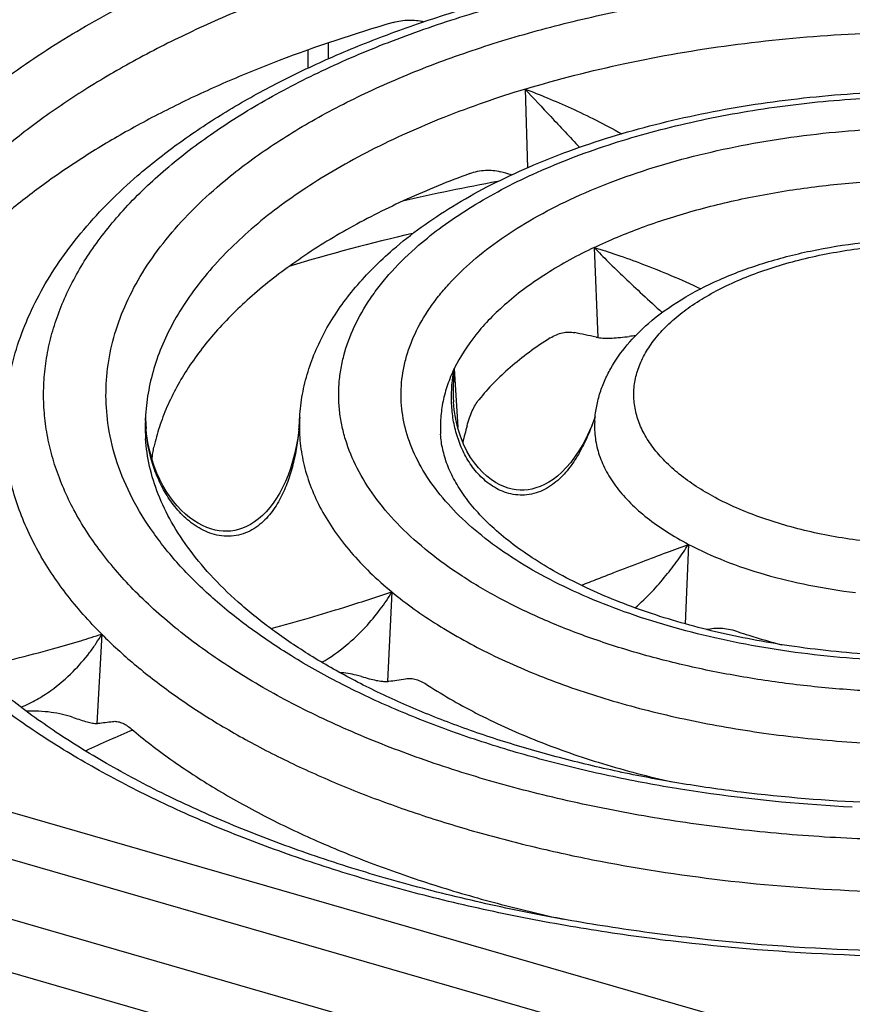
# Model space of a CAD drawing. Units: millimetres. Extents: x 94 to 758, y 9 to 328.
# Drawn here: x 128 to 162, y 109 to 149 of the extents above; entities that cross this region are included whole.
import ezdxf

# ---------------------------------------------------------------- set-up
doc = ezdxf.new("R2010")
doc.units = ezdxf.units.MM
doc.header["$LTSCALE"] = 46.255
for name, color, linetype in [('AT110_015_00_new_view_5_BL11', 7, 'CONTINUOUS'), ('AT110_021_00_new_view_5_BL10', 7, 'CONTINUOUS'), ('AT116_101_01_new_view_5_BL9', 7, 'CONTINUOUS')]:
    doc.layers.add(name, color=color, linetype=linetype)

# ---------------------------------------------------------------- blocks, each defined once
blk = doc.blocks.new('AT116_101_01_NEW_VIEW_5_BL9', base_point=(165.517, 133.185))
at = {"layer": 'AT116_101_01_new_view_5_BL9', "color": 9, "linetype": 'Continuous'}
for p, q in [((148.826, 146.353), (148.924, 143.16)), ((151.634, 139.915), (151.783, 136.255)), ((145.944, 134.988), (146.084, 132.593)), ((133.389, 132.984), (133.406, 132.706)), ((133.401, 132.706), (133.389, 132.984)), ((139.66, 133.015), (139.655, 132.914)), ((133.406, 132.706), (133.415, 132.558)), ((139.652, 132.868), (139.651, 132.863)), ((139.655, 132.914), (139.652, 132.868)), ((139.655, 132.914), (139.652, 132.868)), ((151.654, 132.833), (151.654, 132.833)), ((133.395, 132.137), (133.395, 132.137)), ((155.47, 127.843), (155.331, 124.613)), ((143.41, 125.906), (143.225, 122.268)), ((99.672, 125.115), (179.688, 102.016)), ((131.609, 124.192), (131.415, 120.562))]:
    blk.add_line(p, q, dxfattribs=at)
at = {"layer": 'AT116_101_01_new_view_5_BL9', "color": 7, "linetype": 'Continuous'}
for p, q in [((145.914, 133.64), (145.914, 133.64)), ((139.654, 132.914), (139.66, 133.015)), ((133.401, 132.706), (133.401, 132.706)), ((139.652, 132.868), (139.649, 132.827)), ((139.649, 132.827), (139.651, 132.868)), ((139.651, 132.868), (139.654, 132.914)), ((139.652, 132.868), (139.652, 132.868))]:
    blk.add_line(p, q, dxfattribs=at)
for points in [[(151.675, 133.035), (151.666, 133.007), (151.52, 132.63), (151.367, 132.288), (151.208, 131.978), (151.041, 131.691), (150.865, 131.423), (150.68, 131.177), (150.495, 130.962), (150.315, 130.778), (150.139, 130.621), (149.964, 130.487), (149.788, 130.371), (149.61, 130.273), (149.435, 130.194), (149.267, 130.135), (149.104, 130.092), (148.945, 130.065), (148.786, 130.051), (148.627, 130.05), (148.466, 130.064), (148.302, 130.091), (148.135, 130.134), (147.966, 130.193), (147.794, 130.27), (147.621, 130.365), (147.446, 130.479), (147.272, 130.615), (147.099, 130.772), (146.93, 130.952), (146.767, 131.154), (146.61, 131.38), (146.46, 131.636), (146.32, 131.922), (146.195, 132.236), (146.088, 132.574), (146.004, 132.933), (145.944, 133.31), (145.914, 133.64)], [(139.649, 132.827), (139.623, 132.517), (139.578, 132.164), (139.521, 131.828), (139.451, 131.509), (139.371, 131.207), (139.282, 130.921), (139.185, 130.652), (139.079, 130.398), (138.966, 130.158), (138.846, 129.933), (138.719, 129.721), (138.584, 129.523), (138.443, 129.339), (138.297, 129.17), (138.145, 129.016), (137.988, 128.878), (137.827, 128.757), (137.664, 128.652), (137.5, 128.565), (137.337, 128.496), (137.176, 128.443), (137.018, 128.406), (136.863, 128.383), (136.708, 128.373), (136.55, 128.376), (136.387, 128.393), (136.22, 128.424), (136.051, 128.47), (135.879, 128.53), (135.706, 128.606), (135.533, 128.698), (135.359, 128.807), (135.185, 128.932), (135.013, 129.074), (134.845, 129.231), (134.682, 129.403), (134.525, 129.59), (134.374, 129.792), (134.231, 130.008), (134.096, 130.238), (133.969, 130.483), (133.851, 130.744), (133.742, 131.023), (133.644, 131.321), (133.559, 131.639), (133.488, 131.979), (133.434, 132.34), (133.401, 132.706)]]:
    blk.add_lwpolyline(points, dxfattribs=at)
for centre, radius, start, end in [((152.007, 137.608), 1.371, 257.5099, 260.6097), ((153.777, 130.813), 5.533, 94.7568, 97.4372), ((143.177, 122.954), 0.687, 273.9668, 278.4551), ((131.398, 121.076), 0.514, 271.9745, 277.1527)]:
    blk.add_arc(centre, radius, start, end, dxfattribs=at)
at = {"layer": 'AT116_101_01_new_view_5_BL9', "color": 9, "linetype": 'Continuous'}
for centre, radius, start, end in [((154.127, 134.133), 8.227, 174.0349, 183.4311), ((141.422, 132.623), 8.041, 177.4244, 179.4089), ((140.139, 133.059), 6.751, 180.6352, 183.001), ((141.426, 132.623), 8.046, 179.4111, 183.4648), ((129.232, 133.47), 10.437, 354.6715, 356.6927), ((129.083, 133.479), 10.587, 356.6885, 356.9391), ((146.126, 132.623), 6.478, 177.4246, 177.8342)]:
    blk.add_arc(centre, radius, start, end, dxfattribs=at)
at = {"layer": 'AT116_101_01_new_view_5_BL9', "color": 7, "linetype": 'Continuous'}
for centre, major_axis, ratio, start_param, end_param in [((164.688, 129.272), (31.812, -14.281), 0.201612, 2.200719, 2.217498), ((165.077, 129.133), (19.905, -7.364), 0.13694, 2.356538, 2.417033), ((165.656, 129.634), (15.262, 14.433), 0.887659, -4.112278, -4.077967), ((165.22, 128.98), (14.08, 4.936), 0.122965, -2.307837, -2.300693), ((165.104, 128.982), (26.094, 6.809), 0.068118, -2.579057, -2.532791), ((165.001, 128.979), (38.102, 8.505), 0.049846, -2.658193, -2.626522)]:
    blk.add_ellipse(centre, major_axis=major_axis, ratio=ratio, start_param=start_param, end_param=end_param, dxfattribs=at)
at = {"layer": 'AT116_101_01_new_view_5_BL9', "color": 9, "linetype": 'Continuous'}
for points, knots in [([(125.91, 145.369), (126.685, 146.041), (128.373, 147.34), (131.17, 149.09), (134.295, 150.695), (137.718, 152.14), (141.406, 153.41), (145.324, 154.494), (149.436, 155.381), (153.701, 156.064), (158.08, 156.535), (162.529, 156.79), (167.008, 156.826), (171.472, 156.644), (175.878, 156.245), (180.186, 155.632), (184.353, 154.812), (188.34, 153.792), (192.109, 152.583), (195.624, 151.195), (198.852, 149.642), (201.761, 147.938), (204.326, 146.099), (206.522, 144.14), (208.327, 142.079), (209.509, 140.261), (210.227, 138.78), (210.649, 137.675), (210.962, 136.56), (211.166, 135.438), (211.258, 134.312), (211.24, 133.185), (211.11, 132.06), (210.87, 130.94), (210.52, 129.828), (209.9, 128.338), (208.839, 126.501), (207.168, 124.409), (205.84, 123.128), (205.119, 122.503)], [0, 0, 0, 0, 0.027792, 0.057569, 0.089294, 0.122863, 0.158127, 0.194895, 0.232943, 0.272023, 0.311868, 0.352197, 0.392721, 0.433147, 0.473186, 0.512551, 0.550972, 0.588192, 0.62398, 0.658134, 0.690487, 0.720921, 0.749375, 0.775857, 0.800465, 0.823397, 0.83434, 0.844994, 0.855417, 0.865674, 0.875835, 0.885971, 0.896156, 0.906461, 0.916954, 0.927698, 0.950137, 0.974158, 1, 1, 1, 1]), ([(145.862, 152.381), (144.91, 152.145), (143.045, 151.639), (140.329, 150.768), (137.747, 149.801), (135.314, 148.741), (133.041, 147.596), (130.941, 146.37), (129.025, 145.071), (127.847, 144.136), (127.293, 143.657)], [0, 0, 0, 0, 0.142119, 0.280051, 0.413361, 0.541672, 0.664674, 0.782136, 0.89392, 1, 1, 1, 1]), ([(134.105, 143.003), (134.72, 143.536), (136.058, 144.566), (138.277, 145.955), (140.755, 147.227), (143.47, 148.373), (146.395, 149.38), (149.502, 150.24), (152.763, 150.944), (156.146, 151.485), (159.618, 151.859), (163.147, 152.061), (166.699, 152.09), (170.239, 151.945), (173.734, 151.629), (177.15, 151.143), (180.455, 150.492), (183.617, 149.684), (186.606, 148.724), (189.394, 147.624), (191.953, 146.392), (194.261, 145.041), (196.295, 143.582), (198.037, 142.029), (199.468, 140.394), (200.405, 138.952), (200.975, 137.778), (201.31, 136.901), (201.558, 136.017), (201.719, 135.127), (201.793, 134.234), (201.778, 133.341), (201.675, 132.449), (201.485, 131.56), (201.208, 130.678), (200.716, 129.497), (200.054, 128.35), (199.247, 127.254), (198.3, 126.141), (197.496, 125.364), (196.924, 124.869)], [0, 0, 0, 0, 0.027791, 0.057569, 0.089292, 0.122861, 0.158125, 0.194892, 0.232939, 0.272019, 0.311863, 0.352192, 0.392715, 0.433141, 0.473179, 0.512544, 0.550964, 0.588183, 0.623971, 0.658124, 0.690477, 0.720911, 0.749364, 0.775846, 0.800453, 0.823385, 0.834328, 0.844981, 0.855404, 0.865661, 0.875822, 0.885958, 0.896142, 0.906447, 0.91694, 0.927684, 0.950123, 0.961926, 0.974158, 1, 1, 1, 1]), ([(136.302, 142.369), (136.874, 142.865), (138.119, 143.823), (140.182, 145.114), (142.487, 146.298), (145.012, 147.363), (147.732, 148.3), (150.622, 149.099), (153.655, 149.754), (156.801, 150.258), (160.031, 150.605), (163.313, 150.793), (166.616, 150.82), (169.908, 150.686), (173.159, 150.391), (176.336, 149.939), (179.41, 149.334), (182.351, 148.582), (185.131, 147.69), (187.723, 146.666), (190.104, 145.521), (192.25, 144.264), (194.142, 142.907), (195.762, 141.463), (197.093, 139.942), (198.123, 138.358), (198.725, 136.98), (199.037, 135.871), (199.187, 135.044), (199.255, 134.213), (199.241, 133.382), (199.146, 132.553), (198.969, 131.727), (198.711, 130.906), (198.253, 129.807), (197.637, 128.741), (196.887, 127.722), (196.007, 126.686), (195.258, 125.964), (194.727, 125.503)], [0, 0, 0, 0, 0.027792, 0.05757, 0.089294, 0.122864, 0.158128, 0.194896, 0.232944, 0.272024, 0.311869, 0.352199, 0.392723, 0.43315, 0.473188, 0.512554, 0.550975, 0.588195, 0.623984, 0.658137, 0.690491, 0.720925, 0.749379, 0.775862, 0.800469, 0.823402, 0.844978, 0.855402, 0.865659, 0.875819, 0.885955, 0.89614, 0.906445, 0.916939, 0.927683, 0.950122, 0.961925, 0.974158, 1, 1, 1, 1]), ([(148.826, 146.353), (150.162, 146.759), (152.934, 147.466), (157.231, 148.203), (161.694, 148.63), (164.717, 148.703), (166.236, 148.686)], [0, 0, 0, 0, 0.237702, 0.485995, 0.741355, 1, 1, 1, 1]), ([(148.826, 146.353), (147.711, 146.015), (145.575, 145.276), (143.039, 144.142), (141.188, 143.137), (139.535, 142.118), (138.388, 141.265), (137.686, 140.657)], [0, 0, 0, 0, 0.27748, 0.537639, 0.660688, 0.778822, 1, 1, 1, 1]), ([(148.826, 146.353), (149.171, 145.981), (149.91, 145.195), (150.648, 144.408), (151.037, 143.99)], [0, 0, 0, 0, 0.470604, 1, 1, 1, 1]), ([(148.826, 146.353), (149.128, 146.242), (149.756, 145.995), (150.719, 145.575), (151.727, 145.091), (152.404, 144.73), (152.744, 144.537)], [0, 0, 0, 0, 0.223867, 0.467855, 0.728471, 1, 1, 1, 1]), ([(144.497, 140.003), (144.807, 140.272), (145.468, 140.796), (146.544, 141.522), (147.724, 142.206), (149.003, 142.844), (150.373, 143.433), (152.343, 144.16), (154.985, 144.918), (158.335, 145.574), (161.842, 145.976), (165.429, 146.115), (167.835, 146.03), (169.035, 145.942)], [0, 0, 0, 0, 0.047653, 0.097914, 0.150769, 0.206153, 0.263954, 0.324027, 0.45021, 0.583015, 0.720411, 0.860178, 1, 1, 1, 1]), ([(183.618, 112.939), (181.384, 112.457), (176.802, 111.683), (169.801, 111.079), (162.696, 111.022), (156.798, 111.434), (152.169, 112.042), (148.798, 112.628), (145.529, 113.344), (142.381, 114.185), (139.374, 115.146), (136.526, 116.221), (133.853, 117.405), (131.373, 118.688), (129.1, 120.065), (127.048, 121.527), (125.229, 123.066), (123.654, 124.672), (122.333, 126.337), (121.275, 128.052), (120.487, 129.807), (119.977, 131.591), (119.749, 133.392), (119.805, 135.197), (120.146, 136.992), (120.766, 138.766), (121.662, 140.506), (122.826, 142.202), (124.248, 143.845), (125.331, 144.868), (125.91, 145.369)], [0, 0, 0, 0, 0.078845, 0.160056, 0.242171, 0.323691, 0.363772, 0.403158, 0.44168, 0.479178, 0.515506, 0.550533, 0.584147, 0.616257, 0.6468, 0.675741, 0.703085, 0.728878, 0.753216, 0.776254, 0.798207, 0.819352, 0.840019, 0.860573, 0.881387, 0.902816, 0.925169, 0.948701, 0.973601, 1, 1, 1, 1]), ([(146.694, 139.369), (147.063, 139.688), (147.865, 140.306), (149.194, 141.137), (150.679, 141.9), (152.306, 142.586), (154.058, 143.19), (155.92, 143.705), (157.874, 144.127), (159.901, 144.451), (161.981, 144.675), (164.096, 144.796), (166.224, 144.814), (168.345, 144.727), (170.439, 144.537), (172.486, 144.246), (174.467, 143.856), (176.361, 143.372), (178.152, 142.797), (179.822, 142.138), (181.356, 141.4), (182.739, 140.59), (183.958, 139.716), (185.001, 138.785), (185.859, 137.805), (186.522, 136.785), (186.983, 135.733), (187.193, 134.832), (187.252, 134.115), (187.243, 133.579), (187.181, 133.045), (187.028, 132.329), (186.699, 131.435), (186.21, 130.589), (185.726, 129.933), (185.159, 129.265), (184.677, 128.8), (184.334, 128.503)], [0, 0, 0, 0, 0.027793, 0.057572, 0.089298, 0.122869, 0.158135, 0.194904, 0.232954, 0.272036, 0.311883, 0.352214, 0.39274, 0.433169, 0.473209, 0.512577, 0.550999, 0.588221, 0.624011, 0.658166, 0.690521, 0.720957, 0.749412, 0.775896, 0.800505, 0.823438, 0.845016, 0.865674, 0.875835, 0.885972, 0.896157, 0.906462, 0.927679, 0.95012, 0.961923, 0.974157, 1, 1, 1, 1]), ([(196.924, 124.869), (196.309, 124.337), (194.97, 123.307), (192.752, 121.918), (190.273, 120.645), (187.559, 119.5), (184.634, 118.493), (181.527, 117.633), (178.266, 116.929), (174.883, 116.388), (171.411, 116.014), (167.882, 115.812), (164.33, 115.783), (160.79, 115.927), (157.295, 116.244), (153.878, 116.73), (150.574, 117.38), (147.412, 118.189), (144.423, 119.148), (141.635, 120.249), (139.075, 121.48), (136.768, 122.832), (134.733, 124.291), (132.992, 125.844), (131.561, 127.479), (130.624, 128.921), (130.054, 130.095), (129.719, 130.972), (129.471, 131.856), (129.309, 132.746), (129.236, 133.638), (129.251, 134.532), (129.353, 135.424), (129.544, 136.312), (129.821, 137.194), (130.313, 138.376), (130.975, 139.522), (131.782, 140.618), (132.728, 141.732), (133.533, 142.508), (134.105, 143.003)], [0, 0, 0, 0, 0.027791, 0.057569, 0.089292, 0.122861, 0.158125, 0.194892, 0.232939, 0.272019, 0.311863, 0.352192, 0.392715, 0.433141, 0.473179, 0.512544, 0.550964, 0.588183, 0.623971, 0.658124, 0.690477, 0.720911, 0.749364, 0.775846, 0.800453, 0.823385, 0.834328, 0.844981, 0.855404, 0.865661, 0.875822, 0.885958, 0.896142, 0.906447, 0.91694, 0.927684, 0.950123, 0.961926, 0.974158, 1, 1, 1, 1]), ([(151.634, 139.915), (152.261, 140.214), (153.586, 140.765), (155.691, 141.44), (157.947, 141.98), (160.32, 142.376), (162.772, 142.622), (165.266, 142.715), (167.764, 142.653), (169.422, 142.508), (170.243, 142.409)], [0, 0, 0, 0, 0.1097, 0.226273, 0.348658, 0.4756, 0.605707, 0.737497, 0.869439, 1, 1, 1, 1]), ([(131.887, 132.614), (131.821, 133.032), (131.751, 133.881), (131.84, 135.161), (132.122, 136.433), (132.595, 137.689), (133.256, 138.921), (134.099, 140.122), (135.119, 141.286), (135.891, 142.013), (136.302, 142.369)], [0, 0, 0, 0, 0.113669, 0.227254, 0.342657, 0.461653, 0.585784, 0.716303, 0.854158, 1, 1, 1, 1]), ([(137.686, 140.657), (137.046, 140.103), (136.16, 139.223), (135.169, 137.94), (134.562, 136.978), (134.076, 135.998), (133.714, 135.003), (133.477, 133.998), (133.404, 133.321), (133.389, 132.984)], [0, 0, 0, 0, 0.280981, 0.412079, 0.537531, 0.658069, 0.774594, 0.888172, 1, 1, 1, 1]), ([(186.531, 127.869), (186.12, 127.513), (185.224, 126.824), (183.74, 125.895), (182.081, 125.043), (180.265, 124.276), (178.308, 123.602), (176.229, 123.027), (174.047, 122.556), (171.783, 122.194), (169.46, 121.944), (167.098, 121.809), (164.722, 121.789), (162.353, 121.886), (160.014, 122.098), (157.728, 122.423), (155.517, 122.858), (153.401, 123.399), (151.401, 124.041), (149.536, 124.778), (147.823, 125.602), (146.279, 126.506), (144.918, 127.482), (143.753, 128.521), (142.795, 129.616), (142.054, 130.755), (141.62, 131.746), (141.396, 132.544), (141.288, 133.14), (141.239, 133.737), (141.249, 134.335), (141.318, 134.932), (141.489, 135.732), (141.857, 136.729), (142.403, 137.674), (142.943, 138.408), (143.576, 139.153), (144.115, 139.672), (144.497, 140.003)], [0, 0, 0, 0, 0.027792, 0.057571, 0.089296, 0.122867, 0.158131, 0.1949, 0.232949, 0.27203, 0.311876, 0.352206, 0.392731, 0.433159, 0.473198, 0.512565, 0.550986, 0.588208, 0.623997, 0.658151, 0.690505, 0.72094, 0.749395, 0.775878, 0.800486, 0.823419, 0.844996, 0.85542, 0.865677, 0.875838, 0.885974, 0.896159, 0.906465, 0.927681, 0.950121, 0.961924, 0.974157, 1, 1, 1, 1]), ([(151.634, 139.915), (150.968, 139.598), (149.727, 138.926), (148.584, 138.095), (148.078, 137.657)], [0, 0, 0, 0, 0.524247, 1, 1, 1, 1]), ([(151.634, 139.915), (151.822, 139.717), (152.229, 139.304), (152.887, 138.669), (153.62, 137.984), (154.134, 137.514), (154.403, 137.272)], [0, 0, 0, 0, 0.214127, 0.45388, 0.716973, 1, 1, 1, 1]), ([(151.634, 139.915), (151.942, 139.823), (152.601, 139.61), (153.643, 139.234), (154.784, 138.776), (155.566, 138.427), (155.966, 138.236)], [0, 0, 0, 0, 0.207336, 0.447211, 0.714478, 1, 1, 1, 1]), ([(154.889, 137.003), (155.098, 137.184), (155.55, 137.532), (156.301, 138.002), (157.139, 138.432), (158.057, 138.82), (159.047, 139.161), (160.471, 139.554), (162.364, 139.905), (164.718, 140.097), (167.103, 140.058), (169.062, 139.833), (170.568, 139.537), (171.638, 139.263), (172.649, 138.939), (173.592, 138.566), (174.458, 138.15), (175.238, 137.693), (175.927, 137.199), (176.516, 136.674), (177, 136.121), (177.374, 135.545), (177.634, 134.95), (177.776, 134.344), (177.796, 133.732), (177.695, 133.123), (177.474, 132.524), (177.198, 132.047), (176.925, 131.676), (176.605, 131.299), (176.333, 131.037), (176.139, 130.869)], [0, 0, 0, 0, 0.027797, 0.057581, 0.089312, 0.122888, 0.158159, 0.194934, 0.272049, 0.352214, 0.433157, 0.512551, 0.550979, 0.588207, 0.624002, 0.658162, 0.690522, 0.720963, 0.749422, 0.77591, 0.800522, 0.82346, 0.84504, 0.865702, 0.885978, 0.906448, 0.927668, 0.950112, 0.961917, 0.974153, 1, 1, 1, 1]), ([(184.334, 128.503), (183.966, 128.184), (183.164, 127.567), (181.834, 126.735), (180.35, 125.973), (178.723, 125.286), (176.971, 124.683), (175.109, 124.168), (173.155, 123.746), (171.128, 123.421), (169.047, 123.198), (166.933, 123.076), (164.805, 123.059), (162.683, 123.146), (160.589, 123.335), (158.542, 123.627), (156.562, 124.016), (154.667, 124.501), (152.877, 125.076), (151.206, 125.735), (149.673, 126.473), (148.29, 127.283), (147.071, 128.157), (146.028, 129.088), (145.17, 130.067), (144.506, 131.088), (144.046, 132.14), (143.836, 133.041), (143.777, 133.758), (143.786, 134.293), (143.847, 134.828), (144.001, 135.544), (144.33, 136.437), (144.819, 137.283), (145.303, 137.94), (145.869, 138.607), (146.352, 139.072), (146.694, 139.369)], [0, 0, 0, 0, 0.027793, 0.057572, 0.089298, 0.122869, 0.158135, 0.194904, 0.232954, 0.272036, 0.311883, 0.352214, 0.39274, 0.433169, 0.473209, 0.512577, 0.550999, 0.588221, 0.624011, 0.658166, 0.690521, 0.720957, 0.749412, 0.775896, 0.800505, 0.823438, 0.845016, 0.865674, 0.875835, 0.885972, 0.896157, 0.906462, 0.927679, 0.95012, 0.961923, 0.974157, 1, 1, 1, 1]), ([(148.078, 137.657), (147.844, 137.454), (147.404, 137.041), (146.642, 136.184), (146.18, 135.476), (145.944, 134.988)], [0, 0, 0, 0, 0.270172, 0.526238, 1, 1, 1, 1]), ([(176.139, 130.869), (175.931, 130.689), (175.478, 130.341), (174.728, 129.871), (173.89, 129.44), (172.971, 129.053), (171.982, 128.712), (170.558, 128.318), (168.665, 127.968), (166.31, 127.776), (163.926, 127.815), (161.967, 128.04), (160.46, 128.336), (159.391, 128.61), (158.38, 128.934), (157.437, 129.306), (156.571, 129.723), (155.79, 130.18), (155.102, 130.673), (154.513, 131.199), (154.029, 131.752), (153.654, 132.328), (153.394, 132.922), (153.253, 133.529), (153.232, 134.14), (153.334, 134.749), (153.555, 135.348), (153.831, 135.826), (154.104, 136.197), (154.424, 136.573), (154.696, 136.836), (154.889, 137.003)], [0, 0, 0, 0, 0.027797, 0.057581, 0.089312, 0.122888, 0.158159, 0.194934, 0.272049, 0.352214, 0.433157, 0.512551, 0.550979, 0.588207, 0.624002, 0.658162, 0.690522, 0.720963, 0.749422, 0.77591, 0.800522, 0.82346, 0.84504, 0.865702, 0.885978, 0.906448, 0.927668, 0.950112, 0.961917, 0.974153, 1, 1, 1, 1]), ([(145.944, 134.988), (145.841, 134.774), (145.66, 134.34), (145.475, 133.67), (145.379, 132.994), (145.376, 132.542), (145.39, 132.319)], [0, 0, 0, 0, 0.258788, 0.509745, 0.755763, 1, 1, 1, 1]), ([(151.676, 133.033), (151.598, 132.812), (151.431, 132.372), (151.13, 131.73), (150.824, 131.218), (150.534, 130.835), (150.289, 130.565), (150.013, 130.32), (149.704, 130.111), (149.362, 129.952), (148.996, 129.857), (148.619, 129.834), (148.249, 129.882), (147.898, 129.993), (147.472, 130.207), (147.011, 130.573), (146.577, 131.11), (146.25, 131.704), (146.02, 132.335), (145.879, 132.987), (145.801, 133.876), (145.859, 134.549), (145.944, 134.988)], [0, 0, 0, 0, 0.062645, 0.125748, 0.189488, 0.221703, 0.254198, 0.287018, 0.320185, 0.353655, 0.387281, 0.42081, 0.453984, 0.486636, 0.51872, 0.581244, 0.642271, 0.702333, 0.761849, 0.82115, 0.880498, 1, 1, 1, 1]), ([(162.13, 117.156), (160.204, 117.253), (157.343, 117.521), (153.603, 118.134), (150.91, 118.71), (148.327, 119.4), (145.873, 120.199), (143.567, 121.101), (141.426, 122.1), (139.465, 123.188), (137.699, 124.358), (136.142, 125.6), (134.805, 126.908), (133.698, 128.27), (132.831, 129.68), (132.211, 131.125), (131.964, 132.12), (131.887, 132.614)], [0, 0, 0, 0, 0.160117, 0.238283, 0.314609, 0.388704, 0.460209, 0.52881, 0.594242, 0.656306, 0.714876, 0.769921, 0.82152, 0.869881, 0.915367, 0.958508, 1, 1, 1, 1]), ([(139.624, 132.501), (139.602, 132.263), (139.541, 131.787), (139.395, 131.082), (139.186, 130.389), (138.897, 129.72), (138.572, 129.199), (138.244, 128.827), (137.959, 128.578), (137.633, 128.374), (137.269, 128.231), (136.879, 128.163), (136.483, 128.176), (136.097, 128.262), (135.735, 128.41), (135.402, 128.605), (135.001, 128.911), (134.571, 129.362), (134.159, 129.972), (133.841, 130.624), (133.535, 131.526), (133.422, 132.235), (133.398, 132.706)], [0, 0, 0, 0, 0.060765, 0.121663, 0.182779, 0.244269, 0.306423, 0.337955, 0.36989, 0.402314, 0.435247, 0.468582, 0.502063, 0.53541, 0.568425, 0.601027, 0.633212, 0.696396, 0.75841, 0.819562, 0.880104, 1, 1, 1, 1]), ([(139.653, 132.868), (139.641, 132.563), (139.661, 131.949), (139.823, 131.032), (140.113, 130.125), (140.531, 129.231), (141.074, 128.356), (141.738, 127.503), (142.52, 126.677), (143.102, 126.16), (143.41, 125.906)], [0, 0, 0, 0, 0.111437, 0.224084, 0.339521, 0.459165, 0.584208, 0.715601, 0.854041, 1, 1, 1, 1]), ([(151.654, 132.833), (151.641, 132.605), (151.659, 132.14), (151.825, 131.45), (152.126, 130.775), (152.559, 130.12), (153.117, 129.492), (153.795, 128.896), (154.586, 128.337), (155.165, 128.004), (155.47, 127.843)], [0, 0, 0, 0, 0.103397, 0.208865, 0.319151, 0.436493, 0.562505, 0.69819, 0.844015, 1, 1, 1, 1]), ([(129.024, 127.565), (128.852, 127.877), (128.537, 128.506), (128.157, 129.477), (127.879, 130.457), (127.762, 131.118), (127.721, 131.448)], [0, 0, 0, 0, 0.259516, 0.511634, 0.757891, 1, 1, 1, 1]), ([(151.114, 126.178), (151.336, 126.267), (151.775, 126.44), (152.598, 126.76), (153.531, 127.119), (154.544, 127.502), (155.173, 127.735), (155.47, 127.843)], [0, 0, 0, 0, 0.153836, 0.303243, 0.568318, 0.796642, 1, 1, 1, 1]), ([(153.302, 125.261), (153.539, 125.468), (153.973, 125.891), (154.548, 126.552), (155.04, 127.2), (155.334, 127.632), (155.47, 127.843)], [0, 0, 0, 0, 0.278864, 0.536779, 0.776701, 1, 1, 1, 1]), ([(155.47, 127.843), (155.946, 127.593), (156.966, 127.134), (158.607, 126.584), (160.387, 126.156), (161.624, 125.961), (162.257, 125.884)], [0, 0, 0, 0, 0.227132, 0.471515, 0.7303, 1, 1, 1, 1]), ([(131.609, 124.192), (131.092, 124.713), (130.147, 125.779), (129.357, 126.965), (129.024, 127.565)], [0, 0, 0, 0, 0.517227, 1, 1, 1, 1]), ([(138.493, 124.417), (139.018, 124.561), (140.008, 124.841), (141.648, 125.334), (142.761, 125.692), (143.41, 125.906)], [0, 0, 0, 0, 0.317646, 0.600731, 1, 1, 1, 1]), ([(140.56, 123.047), (140.911, 123.246), (141.536, 123.689), (142.317, 124.433), (142.93, 125.167), (143.265, 125.664), (143.41, 125.906)], [0, 0, 0, 0, 0.297627, 0.559645, 0.792409, 1, 1, 1, 1]), ([(143.41, 125.906), (143.996, 125.424), (145.295, 124.503), (147.47, 123.31), (149.923, 122.261), (152.618, 121.374), (155.512, 120.66), (158.561, 120.131), (161.718, 119.796), (163.856, 119.705), (164.933, 119.693)], [0, 0, 0, 0, 0.100045, 0.20892, 0.32617, 0.450954, 0.582147, 0.718403, 0.858222, 1, 1, 1, 1]), ([(126.427, 122.803), (126.682, 122.858), (127.231, 122.983), (128.295, 123.241), (129.486, 123.554), (130.663, 123.894), (131.327, 124.1), (131.609, 124.192)], [0, 0, 0, 0, 0.145376, 0.314804, 0.611801, 0.83376, 1, 1, 1, 1]), ([(128.33, 121.224), (128.551, 121.313), (128.966, 121.518), (129.689, 121.984), (130.423, 122.614), (131.013, 123.288), (131.384, 123.812), (131.539, 124.067), (131.609, 124.192)], [0, 0, 0, 0, 0.159064, 0.308026, 0.572565, 0.801012, 0.903987, 1, 1, 1, 1]), ([(131.609, 124.192), (132.032, 123.767), (132.943, 122.934), (134.446, 121.77), (136.114, 120.664), (137.939, 119.623), (139.911, 118.651), (142.019, 117.754), (144.253, 116.936), (146.599, 116.202), (149.047, 115.555), (152.461, 114.808), (156.892, 114.119), (162.339, 113.689), (166.018, 113.669), (167.864, 113.727)], [0, 0, 0, 0, 0.046554, 0.095694, 0.147457, 0.201823, 0.258721, 0.318039, 0.379629, 0.443315, 0.508892, 0.576134, 0.714602, 0.856639, 1, 1, 1, 1])]:
    blk.add_open_spline(points, degree=3, knots=knots, dxfattribs=at)
at = {"layer": 'AT116_101_01_new_view_5_BL9', "color": 7, "linetype": 'Continuous'}
for points, knots in [([(133.057, 142.827), (133.588, 143.287), (134.719, 144.178), (136.562, 145.402), (138.58, 146.541), (140.761, 147.59), (143.093, 148.544), (145.562, 149.4), (148.154, 150.152), (150.854, 150.797), (153.644, 151.331), (157.486, 151.894), (162.398, 152.299), (168.331, 152.311), (173.248, 151.926), (177.098, 151.378), (179.897, 150.856), (182.606, 150.222), (185.21, 149.481), (187.692, 148.635), (190.039, 147.691), (192.236, 146.651), (194.27, 145.521), (196.131, 144.306), (197.808, 143.008), (199.288, 141.633), (200.563, 140.185), (201.621, 138.666), (202.447, 137.085), (203.03, 135.451), (203.249, 134.329), (203.313, 133.769)], [0, 0, 0, 0, 0.026432, 0.054175, 0.083248, 0.113633, 0.145279, 0.178109, 0.212022, 0.2469, 0.282605, 0.31899, 0.393139, 0.468017, 0.542236, 0.57868, 0.614462, 0.649429, 0.683446, 0.716391, 0.74816, 0.778675, 0.807882, 0.83576, 0.862322, 0.887624, 0.911761, 0.934874, 0.957143, 0.978775, 1, 1, 1, 1]), ([(143.461, 149.063), (141.896, 148.61), (139.607, 147.852), (136.68, 146.661), (134.634, 145.716), (132.712, 144.707), (130.92, 143.639), (129.268, 142.517), (127.76, 141.344), (126.403, 140.125), (125.203, 138.865), (124.164, 137.569), (123.292, 136.241), (122.588, 134.886), (122.058, 133.511), (121.704, 132.12), (121.586, 131.181), (121.558, 130.714)], [0, 0, 0, 0, 0.161573, 0.238738, 0.313264, 0.38503, 0.453943, 0.519947, 0.583032, 0.643232, 0.700639, 0.755407, 0.807758, 0.857988, 0.906467, 0.953638, 1, 1, 1, 1]), ([(143.461, 149.063), (143.667, 149.123), (144.086, 149.192), (144.51, 149.146), (144.707, 149.093)], [0, 0, 0, 0, 0.512838, 1, 1, 1, 1]), ([(143.45, 139.827), (143.819, 140.147), (144.607, 140.767), (145.888, 141.616), (147.287, 142.403), (148.797, 143.125), (150.409, 143.78), (152.114, 144.365), (153.902, 144.877), (156.408, 145.465), (159.675, 145.997), (163.699, 146.307), (167.768, 146.29), (171.134, 146), (173.765, 145.602), (175.674, 145.226), (177.519, 144.773), (179.29, 144.245), (180.976, 143.645), (182.567, 142.975), (184.053, 142.239), (185.428, 141.438), (186.682, 140.576), (187.809, 139.654), (188.644, 138.828), (189.237, 138.14), (189.77, 137.447), (190.345, 136.545), (190.876, 135.405), (191.231, 134.225), (191.344, 133.417), (191.369, 133.015)], [0, 0, 0, 0, 0.026742, 0.054721, 0.083967, 0.114474, 0.1462, 0.179074, 0.213001, 0.247865, 0.319831, 0.393769, 0.468328, 0.542117, 0.578307, 0.613811, 0.648483, 0.682193, 0.714827, 0.746294, 0.776531, 0.805503, 0.833211, 0.859694, 0.885034, 0.897317, 0.909364, 0.932827, 0.955619, 0.977944, 1, 1, 1, 1]), ([(146.575, 142.922), (146.679, 142.96), (146.888, 143.021), (147.206, 143.066), (147.518, 143.06), (147.72, 143.023), (147.818, 142.996)], [0, 0, 0, 0, 0.262118, 0.515246, 0.760607, 1, 1, 1, 1]), ([(127.665, 133.196), (127.692, 133.633), (127.799, 134.508), (128.118, 135.801), (128.592, 137.069), (129.213, 138.306), (129.977, 139.506), (131.197, 141.08), (132.28, 142.154), (133.057, 142.827)], [0, 0, 0, 0, 0.115811, 0.232801, 0.35175, 0.473414, 0.598502, 0.727653, 1, 1, 1, 1]), ([(146.575, 142.922), (145.711, 142.604), (144.052, 141.93), (141.722, 140.764), (139.642, 139.484), (137.836, 138.103), (136.32, 136.632), (135.112, 135.088), (134.364, 133.729), (133.944, 132.628), (133.792, 132.075), (133.731, 131.799)], [0, 0, 0, 0, 0.15645, 0.304037, 0.442206, 0.570731, 0.689784, 0.800042, 0.902772, 0.951941, 1, 1, 1, 1]), ([(153.842, 136.827), (154.255, 137.185), (155.182, 137.847), (156.754, 138.655), (158.523, 139.311), (160.454, 139.808), (162.505, 140.14), (164.628, 140.299), (166.772, 140.284), (168.886, 140.094), (170.919, 139.734), (172.824, 139.209), (174.562, 138.526), (176.097, 137.692), (177.199, 136.856), (177.935, 136.11), (178.404, 135.521), (178.793, 134.895), (179.092, 134.234), (179.295, 133.544), (179.36, 133.07), (179.374, 132.833)], [0, 0, 0, 0, 0.055567, 0.115348, 0.179382, 0.247198, 0.317935, 0.390477, 0.46356, 0.535877, 0.606183, 0.673395, 0.736714, 0.795745, 0.850631, 0.876762, 0.902187, 0.927069, 0.951573, 0.975845, 1, 1, 1, 1]), ([(139.66, 133.015), (139.679, 133.327), (139.755, 133.953), (139.983, 134.876), (140.319, 135.779), (140.912, 136.962), (141.914, 138.371), (142.907, 139.357), (143.45, 139.827)], [0, 0, 0, 0, 0.117408, 0.235742, 0.355635, 0.477741, 0.73086, 1, 1, 1, 1]), ([(151.654, 132.833), (151.666, 133.021), (151.711, 133.397), (151.846, 133.949), (152.044, 134.485), (152.39, 135.179), (152.965, 135.993), (153.534, 136.56), (153.842, 136.827)], [0, 0, 0, 0, 0.120836, 0.24206, 0.36399, 0.48704, 0.7382, 1, 1, 1, 1]), ([(149.847, 136.236), (149.553, 136.051), (148.993, 135.67), (147.987, 134.872), (147.324, 134.2), (146.947, 133.725)], [0, 0, 0, 0, 0.270405, 0.527072, 1, 1, 1, 1]), ([(149.847, 136.236), (149.926, 136.286), (150.087, 136.372), (150.341, 136.455), (150.594, 136.486), (150.761, 136.47), (150.841, 136.454)], [0, 0, 0, 0, 0.269041, 0.522753, 0.764778, 1, 1, 1, 1]), ([(151.783, 136.255), (151.872, 136.24), (152.065, 136.223), (152.372, 136.228), (152.708, 136.255), (152.941, 136.284), (153.061, 136.299)], [0, 0, 0, 0, 0.211749, 0.451855, 0.716834, 1, 1, 1, 1]), ([(146.464, 132.663), (146.494, 132.771), (146.557, 132.977), (146.67, 133.264), (146.797, 133.513), (146.895, 133.66), (146.947, 133.725)], [0, 0, 0, 0, 0.285998, 0.549369, 0.78772, 1, 1, 1, 1]), ([(193.679, 125.327), (193.244, 124.95), (192.305, 124.213), (190.761, 123.193), (189.044, 122.231), (187.165, 121.336), (185.139, 120.515), (182.979, 119.775), (180.701, 119.123), (178.321, 118.563), (175.855, 118.1), (172.451, 117.612), (168.097, 117.265), (162.841, 117.269), (158.488, 117.621), (155.087, 118.114), (152.624, 118.581), (150.247, 119.144), (147.973, 119.799), (145.818, 120.542), (143.796, 121.365), (141.923, 122.263), (140.211, 123.227), (138.673, 124.249), (137.321, 125.318), (136.161, 126.424), (135.201, 127.554), (134.444, 128.698), (133.888, 129.845), (133.53, 130.99), (133.418, 131.759), (133.395, 132.137)], [0, 0, 0, 0, 0.025491, 0.052796, 0.081861, 0.112598, 0.144897, 0.178627, 0.213642, 0.249781, 0.286872, 0.324735, 0.402005, 0.480053, 0.557296, 0.595136, 0.632197, 0.6683, 0.703273, 0.736956, 0.769203, 0.799884, 0.828889, 0.856133, 0.88156, 0.905158, 0.926965, 0.947091, 0.965741, 0.983233, 1, 1, 1, 1]), ([(159.565, 123.717), (158.558, 123.866), (156.611, 124.235), (154.268, 124.899), (152.534, 125.538), (151.342, 126.053), (150.244, 126.608), (149.245, 127.197), (148.355, 127.814), (147.577, 128.453), (146.918, 129.105), (146.378, 129.761), (145.959, 130.414), (145.655, 131.058), (145.462, 131.691), (145.402, 132.113), (145.39, 132.319)], [0, 0, 0, 0, 0.173533, 0.337326, 0.414655, 0.488468, 0.55846, 0.624364, 0.685959, 0.743088, 0.795679, 0.843788, 0.887644, 0.927724, 0.964806, 1, 1, 1, 1]), ([(133.657, 131.284), (133.665, 131.378), (133.685, 131.55), (133.714, 131.721), (133.731, 131.799)], [0, 0, 0, 0, 0.543124, 1, 1, 1, 1]), ([(204.072, 122.327), (203.482, 121.817), (202.215, 120.819), (200.137, 119.439), (197.833, 118.137), (195.32, 116.925), (192.615, 115.812), (189.734, 114.806), (186.698, 113.915), (183.526, 113.145), (180.239, 112.502), (175.699, 111.813), (169.882, 111.299), (162.842, 111.232), (156.996, 111.636), (152.411, 112.238), (149.076, 112.818), (145.846, 113.528), (142.742, 114.361), (139.784, 115.312), (136.991, 116.374), (134.383, 117.54), (131.977, 118.8), (129.788, 120.144), (127.832, 121.561), (126.12, 123.039), (124.664, 124.565), (123.47, 126.125), (122.541, 127.707), (121.878, 129.3), (121.607, 130.384), (121.518, 130.919)], [0, 0, 0, 0, 0.025399, 0.052488, 0.081225, 0.111541, 0.143339, 0.176505, 0.210907, 0.2464, 0.282826, 0.320019, 0.395989, 0.472878, 0.549205, 0.586706, 0.623523, 0.659487, 0.694434, 0.728214, 0.760689, 0.791733, 0.821243, 0.849134, 0.875352, 0.899874, 0.92272, 0.943966, 0.963758, 0.982328, 1, 1, 1, 1]), ([(183.287, 128.327), (183.008, 128.086), (182.402, 127.612), (181.4, 126.957), (180.276, 126.338), (179.041, 125.762), (177.703, 125.235), (176.273, 124.763), (174.764, 124.351), (172.635, 123.879), (169.853, 123.464), (166.429, 123.247), (162.979, 123.314), (160.691, 123.55), (159.565, 123.717)], [0, 0, 0, 0, 0.044665, 0.092978, 0.144776, 0.199845, 0.25793, 0.318743, 0.38197, 0.447277, 0.582673, 0.721995, 0.862146, 1, 1, 1, 1]), ([(156.284, 124.399), (156.376, 124.42), (156.568, 124.446), (156.867, 124.438), (157.18, 124.386), (157.389, 124.324), (157.495, 124.288)], [0, 0, 0, 0, 0.227964, 0.46971, 0.727016, 1, 1, 1, 1]), ([(157.495, 124.288), (157.637, 124.238), (158.223, 124.042), (158.818, 123.874), (159.271, 123.761)], [0, 0, 0, 0, 0.244281, 1, 1, 1, 1]), ([(142.172, 122.468), (142.102, 122.488), (141.811, 122.563), (141.512, 122.61), (141.285, 122.632)], [0, 0, 0, 0, 0.241264, 1, 1, 1, 1]), ([(142.172, 122.468), (142.277, 122.437), (142.477, 122.381), (142.759, 122.313), (143.005, 122.271), (143.157, 122.264), (143.225, 122.268)], [0, 0, 0, 0, 0.305769, 0.578119, 0.810145, 1, 1, 1, 1]), ([(143.963, 122.38), (144.032, 122.391), (144.178, 122.395), (144.402, 122.351), (144.634, 122.26), (144.786, 122.173), (144.862, 122.123)], [0, 0, 0, 0, 0.218092, 0.453978, 0.713658, 1, 1, 1, 1]), ([(144.862, 122.123), (145.538, 121.682), (147, 120.85), (149.382, 119.788), (152.005, 118.88), (153.847, 118.397), (154.799, 118.182)], [0, 0, 0, 0, 0.225556, 0.468565, 0.727442, 1, 1, 1, 1]), ([(130.451, 120.804), (130.309, 120.853), (130.011, 120.937), (129.544, 121.02), (129.055, 121.063), (128.724, 121.063), (128.557, 121.056)], [0, 0, 0, 0, 0.234745, 0.483167, 0.740123, 1, 1, 1, 1]), ([(130.451, 120.804), (130.55, 120.77), (130.736, 120.706), (130.997, 120.626), (131.219, 120.574), (131.355, 120.56), (131.415, 120.562)], [0, 0, 0, 0, 0.315256, 0.590791, 0.819474, 1, 1, 1, 1]), ([(132.051, 120.642), (132.11, 120.65), (132.236, 120.647), (132.426, 120.592), (132.622, 120.488), (132.748, 120.395), (132.811, 120.341)], [0, 0, 0, 0, 0.211298, 0.443233, 0.704671, 1, 1, 1, 1]), ([(132.811, 120.341), (133.331, 119.903), (134.442, 119.048), (136.252, 117.87), (138.239, 116.766), (140.392, 115.743), (142.697, 114.807), (145.141, 113.964), (147.71, 113.219), (149.471, 112.796), (150.369, 112.601)], [0, 0, 0, 0, 0.105428, 0.216854, 0.334215, 0.45732, 0.585872, 0.719487, 0.857703, 1, 1, 1, 1])]:
    blk.add_open_spline(points, degree=3, knots=knots, dxfattribs=at)
blk = doc.blocks.new('AT110_021_00_NEW_VIEW_5_BL10', base_point=(165.514, 131.93))
at = {"layer": 'AT110_021_00_new_view_5_BL10', "color": 9, "linetype": 'Continuous'}
for p, q in [((144.634, 149.066), (144.634, 149.11)), ((140.836, 147.591), (140.836, 148.237)), ((139.989, 147.94), (139.989, 147.205)), ((125.188, 113.39), (158.478, 103.78))]:
    blk.add_line(p, q, dxfattribs=at)
at = {"layer": 'AT110_021_00_new_view_5_BL10', "color": 7, "linetype": 'Continuous'}
for p, q in [((95.896, 119.681), (181.633, 94.931)), ((171.896, 102.334), (115.445, 118.63))]:
    blk.add_line(p, q, dxfattribs=at)
blk = doc.blocks.new('AT110_015_00_NEW_VIEW_5_BL11', base_point=(165.536, 75.888))
at = {"layer": 'AT110_015_00_new_view_5_BL11', "color": 9, "linetype": 'Continuous'}
for centre, radius, start, end in [((163.246, 57.761), 86.248, 100.37931, 103.00437), ((161.372, 66.073), 76.355, 102.95582, 106.8641)]:
    blk.add_arc(centre, radius, start, end, dxfattribs=at)
at = {"layer": 'AT110_015_00_new_view_5_BL11', "color": 7, "linetype": 'Continuous'}
blk.add_arc((154.51, 69.19), 55.496, 112.95, 115.115, dxfattribs=at)
at = {"layer": 'AT110_015_00_new_view_5_BL11', "color": 9, "linetype": 'Continuous'}
blk.add_open_spline([(107.608, 115.837), (107.696, 115.058), (108.004, 113.487), (108.834, 111.186), (110.029, 108.93), (111.578, 106.734), (113.471, 104.611), (115.695, 102.572), (118.235, 100.631), (121.075, 98.798), (124.198, 97.085), (127.584, 95.502), (131.211, 94.059), (135.056, 92.766), (139.095, 91.63), (143.303, 90.659), (147.653, 89.859), (152.116, 89.235), (156.665, 88.79), (161.27, 88.529), (165.902, 88.452), (170.532, 88.56), (175.13, 88.852), (179.666, 89.327), (184.112, 89.981), (188.44, 90.81), (192.621, 91.809), (196.63, 92.972), (200.44, 94.291), (204.029, 95.757), (207.372, 97.363), (210.449, 99.097), (213.24, 100.948), (214.947, 102.292), (215.744, 102.982)], degree=3, knots=[0, 0, 0, 0, 0.019311, 0.039221, 0.06003, 0.081977, 0.105241, 0.129941, 0.156144, 0.183871, 0.2131, 0.243783, 0.275837, 0.309162, 0.343635, 0.379117, 0.415457, 0.452493, 0.490054, 0.527963, 0.566039, 0.604101, 0.641964, 0.679449, 0.71638, 0.752588, 0.787912, 0.822202, 0.855322, 0.887154, 0.917598, 0.946579, 0.974051, 1, 1, 1, 1], dxfattribs=at)
at = {"layer": 'AT110_015_00_new_view_5_BL11', "color": 7, "linetype": 'Continuous'}
for points, knots in [([(170.571, 98.119), (167.624, 97.99), (161.741, 97.958), (154.434, 98.475), (148.698, 99.224), (144.517, 99.945), (140.458, 100.823), (136.545, 101.852), (132.799, 103.028), (129.244, 104.342), (125.898, 105.789), (122.782, 107.358), (119.914, 109.042), (117.309, 110.831), (114.984, 112.715), (113.59, 114.065), (112.948, 114.753)], [0, 0, 0, 0, 0.143754, 0.286433, 0.35661, 0.425605, 0.493136, 0.558935, 0.622755, 0.684376, 0.743606, 0.800286, 0.854303, 0.905589, 0.954135, 1, 1, 1, 1]), ([(167.752, 98.937), (165.118, 98.884), (159.871, 98.964), (152.111, 99.631), (145.801, 100.641), (140.938, 101.719), (137.446, 102.644), (134.093, 103.69), (130.895, 104.851), (127.868, 106.122), (125.026, 107.496), (122.385, 108.966), (119.956, 110.526), (117.751, 112.168), (116.404, 113.342), (115.774, 113.942)], [0, 0, 0, 0, 0.142978, 0.284437, 0.422309, 0.489301, 0.554686, 0.618255, 0.679821, 0.739218, 0.796307, 0.85098, 0.903164, 0.952831, 1, 1, 1, 1])]:
    blk.add_open_spline(points, degree=3, knots=knots, dxfattribs=at)

msp = doc.modelspace()

# ---------------------------------------------------------------- block references
at = {"layer": 'AT110_015_00_new_view_5_BL11'}
msp.add_blockref('AT110_015_00_NEW_VIEW_5_BL11', (165.536, 75.888), dxfattribs=at)
at = {"layer": 'AT110_021_00_new_view_5_BL10'}
msp.add_blockref('AT110_021_00_NEW_VIEW_5_BL10', (165.514, 131.93), dxfattribs=at)
at = {"layer": 'AT116_101_01_new_view_5_BL9'}
msp.add_blockref('AT116_101_01_NEW_VIEW_5_BL9', (165.517, 133.185), dxfattribs=at)

doc.saveas('drawing.dxf')
